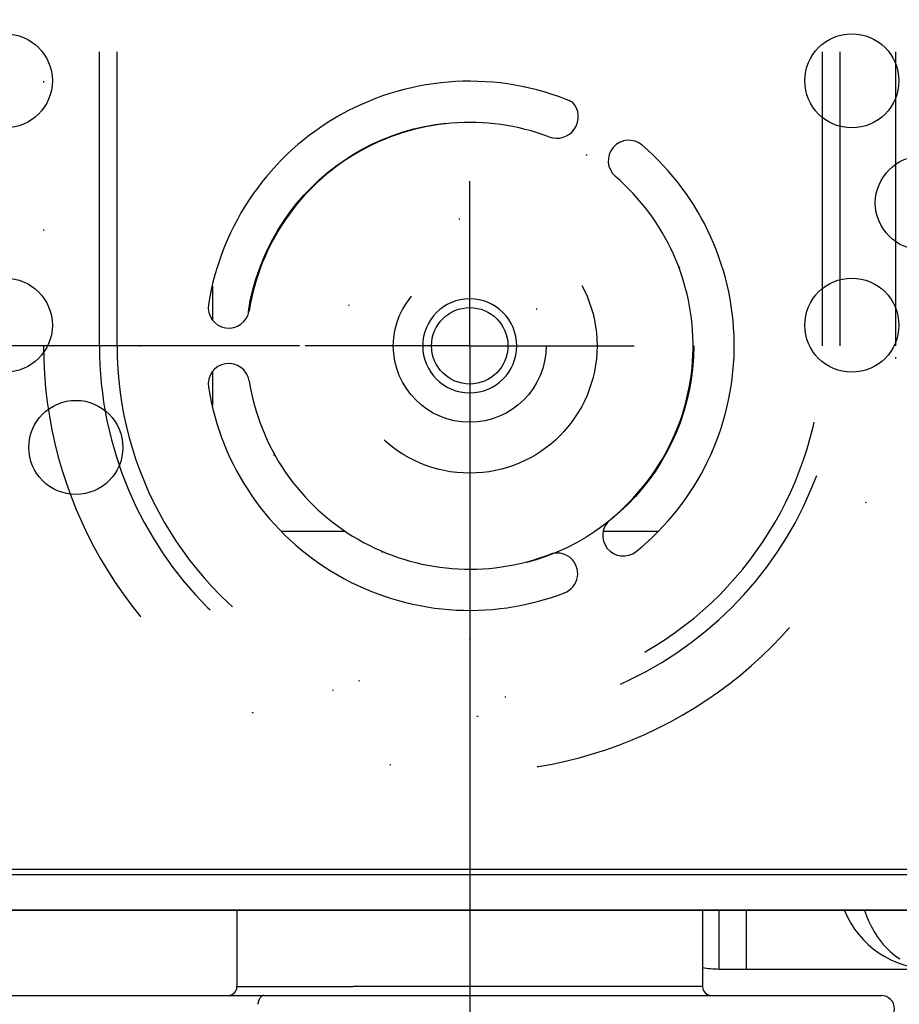
# Model space of a CAD drawing. Units: millimetres. Extents: x -735 to 735, y -520 to 520.
# Drawn here: x -157 to -82, y -152 to -68 of the extents above; entities that cross this region are included whole.
import ezdxf
from ezdxf.enums import TextEntityAlignment as Align

# ---------------------------------------------------------------- set-up
doc = ezdxf.new("R2010")
doc.units = ezdxf.units.MM
doc.header["$LTSCALE"] = 50
doc.linetypes.add('DASHDOT', pattern=[1, 0.5, -0.25, 0, -0.25])
doc.linetypes.add('DIVIDE', pattern=[1.25, 0.5, -0.25, 0, -0.25, 0, -0.25])
doc.layers.get('0').update_dxf_attribs({"linetype": 'CONTINUOUS'})
doc.layers.add('L', color=7, linetype='CONTINUOUS')
doc.layers.add('MASSE', color=7, linetype='CONTINUOUS')
doc.styles.add('TXT8', font='txt8')
doc.dimstyles.new('CAD400-DIM0', dxfattribs={"dimscale": 5, "dimtxt": 3.5, "dimasz": 2, "dimexe": 2, "dimexo": 1.402, "dimgap": 0.09, "dimtad": 1, "dimdec": 4, "dimdsep": 46, "dimcen": 0, "dimclrd": 3, "dimclre": 3, "dimclrt": 7, "dimadec": 0, "dimazin": 0, "dimtfac": 1, "dimtdec": 4, "dimtmove": 0, "dimatfit": 3, "dimfxl": 1, "dimtolj": 1, "dimtzin": 0, "dimarcsym": 0})
doc.dimstyles.new('CAD400-DIM1', dxfattribs={"dimscale": 5, "dimtxt": 3.5, "dimasz": 2, "dimexe": 2, "dimexo": 0.1, "dimgap": 0.09, "dimtad": 1, "dimdec": 4, "dimdsep": 46, "dimcen": 0, "dimclrd": 3, "dimclre": 3, "dimclrt": 7, "dimadec": 0, "dimazin": 0, "dimtfac": 1, "dimtdec": 4, "dimtmove": 0, "dimatfit": 3, "dimfxl": 1, "dimtolj": 1, "dimtzin": 0, "dimarcsym": 0})

# ---------------------------------------------------------------- blocks, each defined once
blk = doc.blocks.new('*D0')
at = {"layer": 'MASSE', "color": 3, "linetype": 'BYBLOCK'}
for p, q in [((-269.99999, -40.00007), (-212.96036, -40.00007)), ((-262.22499, -50.00007), (-259.99999, -40.00007)), ((-259.99999, -95.998695), (-259.99999, -40.00007)), ((-259.99999, -40.00007), (-257.77499, -50.00007)), ((-257.77499, -50.00007), (-262.22499, -50.00007)), ((-259.99999, -95.998695), (-262.22499, -85.998695)), ((-262.22499, -85.998695), (-257.77499, -85.998695)), ((-257.77499, -85.998695), (-259.99999, -95.998695)), ((-133.481383, -95.998695), (-269.99999, -95.998695))]:
    blk.add_line(p, q, dxfattribs=at)
at = {"layer": 'MASSE', "color": 9, "linetype": 'BYBLOCK'}
for p in [(-212.460375, -40.00008), (-146.999585, -95.998705)]:
    blk.add_point(p, dxfattribs=at)
at = {"layer": 'MASSE', "color": 7, "style": 'TXT8', "width": 0.898204}
blk.add_text('56', height=17.5, rotation=90, dxfattribs=at).set_placement((-267.7, -67.99939), align=Align.CENTER)
blk = doc.blocks.new('*D1')
at = {"layer": 'MASSE', "color": 3, "linetype": 'BYBLOCK'}
for p, q in [((-118.999988, -121.499613), (-118.999988, -239.999992)), ((0.000008, -239.999992), (0.000008, -195.500037)), ((-118.999988, -229.999992), (-108.999988, -227.774993)), ((-108.999988, -227.774993), (-108.999988, -232.224993)), ((-9.999992, -227.774993), (0.000008, -229.999992)), ((-9.999992, -232.224993), (-9.999992, -227.774993)), ((-118.999988, -229.999992), (0.000008, -229.999992)), ((-108.999988, -232.224993), (-118.999988, -229.999992)), ((0.000008, -229.999992), (-9.999992, -232.224993))]:
    blk.add_line(p, q, dxfattribs=at)
at = {"layer": 'MASSE', "color": 9, "linetype": 'BYBLOCK'}
for p in [(-118.999995, -120.999625), (0.000005, -195.00005)]:
    blk.add_point(p, dxfattribs=at)
at = {"layer": 'MASSE', "color": 7, "style": 'TXT8', "width": 1.257485}
blk.add_text('(119)', height=17.5, dxfattribs=at).set_placement((-59.499995, -222.3), align=Align.CENTER)
blk = doc.blocks.new('016556')
at = {"layer": 'L', "color": 4, "linetype": 'DIVIDE'}
for p, q in [((-155.249983, -35.99863), (-155.249983, -95.99863)), ((-150.499888, -95.99863), (-150.499888, -35.99863)), ((-148.999982, -95.998634), (-148.999983, -35.99864)), ((-88.999988, -95.998632), (-88.999993, -35.998635)), ((-87.500079, -95.998632), (-87.500078, -35.99863)), ((-82.749987, -95.998633), (-82.749988, -35.99863)), ((-82.749987, -95.998632), (-82.749988, -35.99863))]:
    blk.add_line(p, q, dxfattribs=at)
for radius in [19.050012, 10.830126, 6.500001, 3.250001]:
    blk.add_circle((-118.999983, -95.998629), radius, dxfattribs=at)
for centre, radius, start, end in [((-118.999984, -95.998632), 36.249994, 179.999996, 359.999998), ((-118.999983, -95.998629), 31.499905, 180.000001, 359.999995), ((-118.999984, -95.998633), 29.999994, 179.999994, 0.000001)]:
    blk.add_arc(centre, radius, start, end, dxfattribs=at)
blk = doc.blocks.new('B-5')
at = {"layer": 'L', "color": 2, "linetype": 'CONTINUOUS'}
for centre, radius in [((-158.500031, -73.461413), 4.000008), ((-86.500014, -73.4614), 4.00001), ((-80.500004, -83.853708), 3.999954), ((-158.499993, -94.246032), 4.000007), ((-86.499979, -94.246017), 4.000008), ((-152.499961, -104.638335), 4)]:
    blk.add_circle(centre, radius, dxfattribs=at)
blk = doc.blocks.new('B-7')
at = {"color": 9, "linetype": 'CONTINUOUS'}
for p, q in [((-97.800576, -144.00006), (-97.800576, -149.00006)), ((-95.499997, -144.00006), (-95.499997, -149.00006)), ((-85.411034, -144.014843), (-85.334755, -144.242946)), ((-85.334755, -144.242946), (-85.252557, -144.468936)), ((-85.252557, -144.468936), (-85.164404, -144.692622)), ((-85.164404, -144.692622), (-85.070263, -144.913815)), ((-85.070263, -144.913815), (-84.9701, -145.132325)), ((-84.9701, -145.132325), (-84.863879, -145.347962)), ((-84.863879, -145.347962), (-84.751566, -145.560537)), ((-84.751566, -145.560537), (-84.633128, -145.769859)), ((-84.633128, -145.769859), (-84.488133, -146.008152)), ((-84.488133, -146.008152), (-84.334876, -146.241323)), ((-84.334876, -146.241323), (-84.173373, -146.468872)), ((-84.173373, -146.468872), (-84.003641, -146.690301)), ((-84.003641, -146.690301), (-83.825695, -146.905113)), ((-83.825695, -146.905113), (-83.639553, -147.11281)), ((-83.639553, -147.11281), (-83.445231, -147.312894)), ((-83.445231, -147.312894), (-83.242744, -147.504866)), ((-83.242744, -147.504866), (-83.047286, -147.675551)), ((-83.047286, -147.675551), (-82.845019, -147.838263)), ((-82.845019, -147.838263), (-82.636172, -147.992466)), ((-82.636172, -147.992466), (-82.420973, -148.137625))]:
    blk.add_line(p, q, dxfattribs=at)
at = {"color": 2, "linetype": 'CONTINUOUS'}
blk.add_arc((-79.720818, -141.00006), 8, 202.221853, 270, dxfattribs=at)
blk = doc.blocks.new('B-12')
at = {"layer": 'L', "color": 9, "linetype": 'CONTINUOUS'}
for p, q in [((-69.20521, -141.00006), (-161.749997, -141.00006)), ((-138.799997, -150.50006), (-128.899997, -150.50006)), ((-99.199997, -150.50006), (-128.899997, -150.50006)), ((-136.884767, -151.554509), (-136.900686, -151.585513)), ((-136.867817, -151.524039), (-136.884767, -151.554509)), ((-136.849787, -151.494156), (-136.867817, -151.524039)), ((-136.830626, -151.464916), (-136.849787, -151.494156)), ((-136.814349, -151.441911), (-136.830626, -151.464916)), ((-136.797246, -151.419494), (-136.814349, -151.441911)), ((-136.779255, -151.397805), (-136.797246, -151.419494)), ((-136.760314, -151.376981), (-136.779255, -151.397805)), ((-136.740361, -151.357163), (-136.760314, -151.376981)), ((-136.719336, -151.338488), (-136.740361, -151.357163)), ((-136.697176, -151.321094), (-136.719336, -151.338488)), ((-136.673819, -151.305121), (-136.697176, -151.321094)), ((-136.653893, -151.293268), (-136.673819, -151.305121)), ((-136.633239, -151.282577), (-136.653893, -151.293268)), ((-136.611963, -151.273177), (-136.633239, -151.282577)), ((-136.590173, -151.265198), (-136.611963, -151.273177)), ((-136.567975, -151.258768), (-136.590173, -151.265198)), ((-136.545475, -151.254016), (-136.567975, -151.258768)), ((-136.52278, -151.251071), (-136.545475, -151.254016)), ((-136.499997, -151.25006), (-136.52278, -151.251071)), ((-137.030268, -151.999659), (-137.030877, -152.003125)), ((-137.023498, -151.963282), (-137.030268, -151.999659)), ((-137.016027, -151.927043), (-137.023498, -151.963282)), ((-137.007831, -151.890964), (-137.016027, -151.927043)), ((-136.998883, -151.855071), (-137.007831, -151.890964)), ((-136.989158, -151.819384), (-136.998883, -151.855071)), ((-136.978631, -151.783929), (-136.989158, -151.819384)), ((-136.967276, -151.748727), (-136.978631, -151.783929)), ((-136.955069, -151.713802), (-136.967276, -151.748727)), ((-136.942767, -151.681196), (-136.955069, -151.713802)), ((-136.929636, -151.648911), (-136.942767, -151.681196)), ((-136.915626, -151.616999), (-136.929636, -151.648911)), ((-136.900686, -151.585513), (-136.915626, -151.616999))]:
    blk.add_line(p, q, dxfattribs=at)
at = {"layer": 'L', "color": 2, "linetype": 'CONTINUOUS'}
for p, q in [((-69.199997, -144.00006), (-161.567391, -144.00006)), ((-161.567391, -144.00006), (-69.199997, -144.00006)), ((-138.799997, -144.00006), (-138.799997, -150.50006)), ((-99.199997, -144.00006), (-99.199997, -150.50006)), ((-188.461521, -151.25006), (-136.499997, -151.25006)), ((-188.461521, -151.25006), (-136.499997, -151.25006)), ((-136.499997, -151.25006), (-108.792389, -151.25006)), ((-136.499997, -151.25006), (-84.122747, -151.25006)), ((-108.792389, -151.25006), (-108.724997, -151.25006)), ((-108.724997, -151.25006), (-101.499997, -151.25006)), ((-101.499997, -151.25006), (-98.449997, -151.25006)), ((-98.449997, -151.25006), (-84.122747, -151.25006)), ((-84.122747, -151.25006), (-83.999997, -151.25006)), ((-84.122747, -151.25006), (-84.000222, -151.25006))]:
    blk.add_line(p, q, dxfattribs=at)
for centre, radius, start, end in [((-139.549997, -150.50006), 0.75, 270, 0), ((-98.449997, -150.50006), 0.75, 180, 270), ((-83.999997, -152.37506), 1.125, 270, 90)]:
    blk.add_arc(centre, radius, start, end, dxfattribs=at)
blk = doc.blocks.new('B-13')
at = {"layer": 'L', "color": 4, "linetype": 'DASHDOT'}
for p, q in [((-118.999997, -96.00006), (-118.999997, -82.00006)), ((-118.999997, -96.00006), (-132.999997, -96.00006)), ((-118.999997, -96.00006), (-104.999997, -96.00006)), ((-118.999997, -96.00006), (-118.999997, -110.00006)), ((-118.999997, -106.26086), (-118.999997, -180.50006))]:
    blk.add_line(p, q, dxfattribs=at)
blk = doc.blocks.new('B-14')
at = {"color": 2, "linetype": 'CONTINUOUS'}
for p, q in [((-97.800576, -149.00006), (-95.499997, -149.00006)), ((-95.499997, -149.00006), (-80.238814, -149.00006))]:
    blk.add_line(p, q, dxfattribs=at)
for start in [259.864367, 259.864412, 259.8646]:
    blk.add_arc((-97.800576, -141.00006), 8, start, 270, dxfattribs=at)
blk = doc.blocks.new('B-16')
at = {"color": 9, "linetype": 'CONTINUOUS'}
for p, q in [((-140.886797, -90.930154), (-140.886797, -93.803104)), ((-140.886797, -98.196871), (-140.886797, -101.077743)), ((-135.020102, -111.75006), (-129.577031, -111.75006)), ((-107.640796, -111.75006), (-102.940382, -111.75006))]:
    blk.add_line(p, q, dxfattribs=at)
at = {"color": 2, "linetype": 'CONTINUOUS'}
blk.add_line((-161.910896, -140.50006), (-69.305208, -140.50006), dxfattribs=at)
for centre, radius, start, end in [((-118.999997, -96.00006), 22.5, 67.103783, 170.98886), ((-111.608098, -76.512916), 1.842, 249.227171, 42.317505), ((-118.999997, -96.00006), 19, 69.227171, 170.98886), ((-105.469997, -80.267876), 1.75, 49.303795, 229.303795), ((-118.999997, -96.00006), 22.5, 309.01114, 49.303795), ((-118.999997, -96.00006), 19, 309.01114, 49.303795), ((-118.999997, -96.00006), 4, 90, 270), ((-118.999997, -96.00006), 4, 270, 90), ((-139.493898, -92.75006), 1.75, 170.98886, 350.98886), ((-139.493898, -99.25006), 1.75, 9.01114, 189.01114), ((-118.999997, -96.00006), 22.5, 189.01114, 290.98886), ((-118.999997, -96.00006), 19, 189.01114, 290.98886), ((-105.938464, -112.123299), 1.75, 129.01114, 309.01114), ((-111.567629, -115.373299), 1.75, 290.98886, 110.98886)]:
    blk.add_arc(centre, radius, start, end, dxfattribs=at)

msp = doc.modelspace()

# ---------------------------------------------------------------- block references
for name in ['B-16', 'B-14', 'B-7']:
    msp.add_blockref(name, (0, 0))
at = {"layer": 'L'}
for name in ['B-12', 'B-13', 'B-5', '016556']:
    msp.add_blockref(name, (0, 0), dxfattribs=at)

# ---------------------------------------------------------------- dimensions: what is measured, and where the dimension line sits
at = {"layer": 'MASSE', "color": 3}
dim = msp.add_linear_dim(base=(-259.99999, -95.998695), p1=(-146.999585, -95.998705), p2=(-212.460375, -40.00008), angle=90, dimstyle='CAD400-DIM0', dxfattribs=at)
dim.commit()
dim.dimension.update_dxf_attribs({"geometry": '*D0', "text_midpoint": (-276.45, -67.99939), "dimtype": 128})
dim = msp.add_linear_dim(base=(-118.999988, -229.999992), p1=(-118.999995, -120.999625), p2=(0.000005, -195.00005), dimstyle='CAD400-DIM1', override={"dimpost": '(<>)'}, dxfattribs=at)
dim.commit()
dim.dimension.update_dxf_attribs({"geometry": '*D1', "text_midpoint": (-59.499995, -213.55), "dimtype": 128})

doc.saveas('drawing.dxf')
